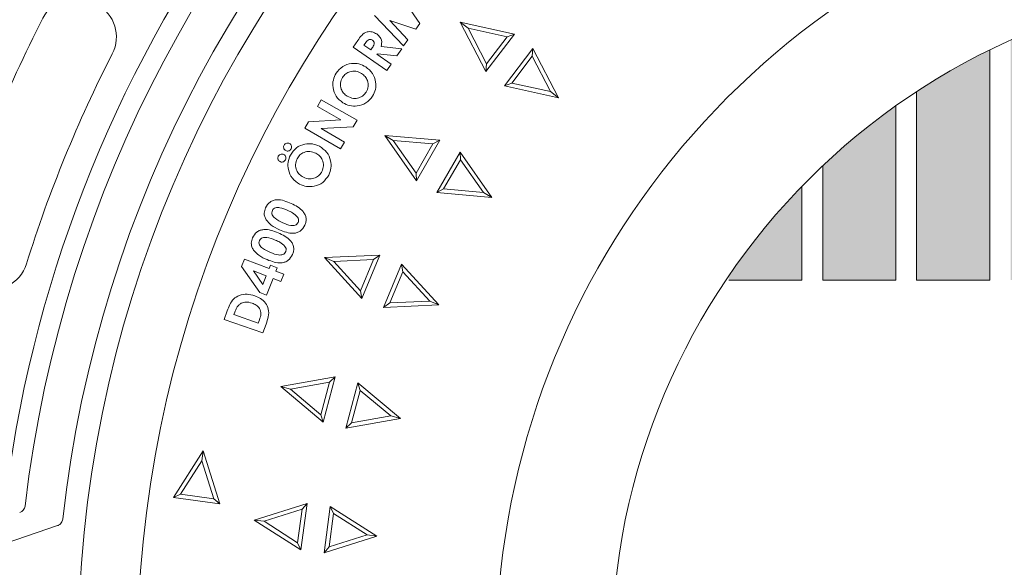
# Model space of a CAD drawing. Units: millimetres. Extents: x 106059 to 168438, y -19002 to 23989.
# Drawn here: x 167098 to 167348, y -17961 to -17822 of the extents above; entities that cross this region are included whole.
import ezdxf

# ---------------------------------------------------------------- set-up
doc = ezdxf.new("R2010")
doc.units = ezdxf.units.MM
doc.layers.add('Aizsargapmale (betona)', color=7, linetype='Continuous', lineweight=13)
doc.layers.add('Akas lūkas pārsedze', color=7, linetype='Continuous', lineweight=13)

# ---------------------------------------------------------------- blocks, each defined once
blk = doc.blocks.new('Fiksēta_aku lūku pārsedze')
at = {"layer": 'Akas lūkas pārsedze', "ltscale": 5}
h = blk.add_hatch(color=256, dxfattribs=at)
h.dxf.hatch_style = 1
h.paths.add_polyline_path([(155674.88, -16993.25, 0.042934), (155656.3, -17016.02), (155656.3, -17017.07), (155674.88, -17017.07)])
h.paths.add_polyline_path([(155698.77, -16972.77, 0.035085), (155680.19, -16988.01), (155680.19, -17017.07), (155698.77, -17017.07)])
h.paths.add_polyline_path([(155722.66, -16958.59, 0.031197), (155704.08, -16969.16), (155704.08, -17017.07), (155722.66, -17017.07)])
h.paths.add_polyline_path([(155746.55, -16949.07, 0.029001), (155727.97, -16956.11), (155727.97, -17017.07), (155746.55, -17017.07)])
h.paths.add_polyline_path([(155770.44, -16943.41, 0.027765), (155751.86, -16947.49), (155751.86, -17017.07), (155770.44, -17017.07)])
h.paths.add_polyline_path([(155794.33, -16941.23, 0.027192), (155775.75, -16942.63), (155775.75, -17017.07), (155794.33, -17017.07)])
h.paths.add_polyline_path([(155818.22, -16942.39, 0.027171), (155799.64, -16941.2), (155799.64, -17017.07), (155818.22, -17017.07)])
h.paths.add_polyline_path([(155842.11, -16946.98, 0.027698), (155823.53, -16943.11), (155823.53, -17017.07), (155842.11, -17017.07)])
h.paths.add_polyline_path([(155866, -16955.28, 0.028874), (155847.42, -16948.49), (155847.42, -17017.07), (155866, -17017.07)])
h.paths.add_polyline_path([(155889.89, -16967.94, 0.030977), (155871.31, -16957.69), (155871.31, -17017.07), (155889.89, -17017.07)])
h.paths.add_polyline_path([(155913.78, -16986.26, 0.034683), (155895.2, -16971.45), (155895.2, -17017.07), (155913.78, -17017.07)])
h.paths.add_polyline_path([(155919.09, -16991.34), (155919.09, -17017.07), (155937.67, -17017.07), (155937.67, -17013.31, 0.042038)])
at = {"layer": 'Akas lūkas pārsedze'}
for p, q in [((155573.77, -16946.14), (155577.74, -16951.89)), ((155573.52, -16957.55), (155566.2, -16949.83)), ((155576.69, -16953.3), (155570.06, -16951.11)), ((155570.06, -16951.11), (155574.69, -16955.99)), ((155590.01, -16953.09), (155588.01, -16951.56)), ((155588.01, -16951.56), (155594.52, -16964.05)), ((155601.76, -16954.6), (155588.01, -16951.56)), ((155577.74, -16951.89), (155576.69, -16953.3)), ((155590.01, -16953.09), (155594.69, -16962.08)), ((155599.9, -16955.28), (155590.01, -16953.09)), ((155560.73, -16957.92), (155561.93, -16956.18)), ((155574.69, -16955.99), (155573.52, -16957.55)), ((155594.52, -16964.05), (155601.76, -16954.6)), ((155594.69, -16962.08), (155599.9, -16955.28)), ((155599.9, -16955.28), (155601.76, -16954.6)), ((155569.34, -16963.83), (155560.73, -16957.92)), ((155563.77, -16956.93), (155563.46, -16957.38)), ((155563.46, -16957.38), (155565.22, -16958.59)), ((155565.22, -16958.59), (155565.58, -16958.08)), ((155567.9, -16957.72), (155573.13, -16958.32)), ((155573.13, -16958.32), (155571.9, -16960.11)), ((155606.49, -16958.23), (155599.24, -16967.67)), ((155606.31, -16960.2), (155606.49, -16958.23)), ((155612.99, -16970.72), (155606.49, -16958.23)), ((155566.92, -16959.54), (155566.82, -16959.69)), ((155566.82, -16959.69), (155570.46, -16962.19)), ((155571.9, -16960.11), (155566.92, -16959.54)), ((155606.31, -16960.2), (155601.1, -16966.99)), ((155610.99, -16969.19), (155606.31, -16960.2)), ((155570.46, -16962.19), (155569.34, -16963.83)), ((155594.69, -16962.08), (155594.52, -16964.05)), ((155601.1, -16966.99), (155599.24, -16967.67)), ((155599.24, -16967.67), (155612.99, -16970.72)), ((155601.1, -16966.99), (155610.99, -16969.19)), ((155610.99, -16969.19), (155612.99, -16970.72)), ((155551.66, -16972.96), (155552.66, -16971.23)), ((155552.66, -16971.23), (155561.74, -16976.45)), ((155557.64, -16976.39), (155551.66, -16972.96)), ((155549.42, -16976.85), (155557.64, -16976.39)), ((155561.74, -16976.45), (155560.79, -16978.11)), ((155548.47, -16978.51), (155549.42, -16976.85)), ((155557.55, -16983.73), (155548.47, -16978.51)), ((155560.79, -16978.11), (155552.59, -16978.58)), ((155552.59, -16978.58), (155558.55, -16982)), ((155570.96, -16981.59), (155568.79, -16980.33)), ((155568.79, -16980.33), (155576.86, -16991.87)), ((155582.82, -16981.56), (155568.79, -16980.33)), ((155570.96, -16981.59), (155576.78, -16989.89)), ((155581.06, -16982.47), (155570.96, -16981.59)), ((155576.86, -16991.87), (155582.82, -16981.56)), ((155581.06, -16982.47), (155582.82, -16981.56)), ((155558.55, -16982), (155557.55, -16983.73)), ((155576.78, -16989.89), (155581.06, -16982.47)), ((155587.97, -16984.54), (155582.02, -16994.84)), ((155588.06, -16986.51), (155583.77, -16993.93)), ((155588.06, -16986.51), (155587.97, -16984.54)), ((155596.05, -16996.07), (155587.97, -16984.54)), ((155593.87, -16994.81), (155588.06, -16986.51)), ((155576.78, -16989.89), (155576.86, -16991.87)), ((155583.77, -16993.93), (155582.02, -16994.84)), ((155583.77, -16993.93), (155593.87, -16994.81)), ((155582.02, -16994.84), (155596.05, -16996.07)), ((155593.87, -16994.81), (155596.05, -16996.07)), ((155532.37, -17013.6), (155533.09, -17011.74)), ((155533.09, -17011.74), (155539.37, -17014.17)), ((155567.55, -17010.76), (155553.48, -17011.37)), ((155555.8, -17012.34), (155553.48, -17011.37)), ((155553.48, -17011.37), (155562.99, -17021.76)), ((155562.99, -17021.76), (155567.55, -17010.76)), ((155565.93, -17011.89), (155567.55, -17010.76)), ((155537.03, -17020.25), (155532.37, -17013.6)), ((155539.37, -17014.17), (155539.71, -17013.3)), ((155539.71, -17013.3), (155541.43, -17013.97)), ((155541.43, -17013.97), (155541.09, -17014.83)), ((155565.93, -17011.89), (155555.8, -17012.34)), ((155555.8, -17012.34), (155562.65, -17019.81)), ((155562.65, -17019.81), (155565.93, -17011.89)), ((155573.05, -17013.04), (155568.49, -17024.03)), ((155573.39, -17014.99), (155573.05, -17013.04)), ((155582.56, -17023.42), (155573.05, -17013.04)), ((155538.67, -17015.99), (155535.4, -17014.73)), ((155535.4, -17014.73), (155537.81, -17018.22)), ((155537.81, -17018.22), (155538.67, -17015.99)), ((155540.39, -17016.65), (155538.75, -17020.91)), ((155542.4, -17017.43), (155540.39, -17016.65)), ((155541.09, -17014.83), (155543.1, -17015.61)), ((155543.1, -17015.61), (155542.4, -17017.43)), ((155573.39, -17014.99), (155570.11, -17022.9)), ((155580.24, -17022.46), (155573.39, -17014.99)), ((155538.75, -17020.91), (155537.03, -17020.25)), ((155562.65, -17019.81), (155562.99, -17021.76)), ((155570.11, -17022.9), (155568.49, -17024.03)), ((155568.49, -17024.03), (155582.56, -17023.42)), ((155570.11, -17022.9), (155580.24, -17022.46)), ((155580.24, -17022.46), (155582.56, -17023.42)), ((155527.96, -17027.13), (155528.73, -17024.9)), ((155530.64, -17025.25), (155530.42, -17025.88)), ((155530.42, -17025.88), (155536.63, -17028.04)), ((155537.82, -17030.54), (155527.96, -17027.13)), ((155536.63, -17028.04), (155536.93, -17027.17)), ((155538.6, -17028.28), (155537.82, -17030.54)), ((155556.22, -17041.7), (155542.35, -17044.15)), ((155553.14, -17053.2), (155556.22, -17041.7)), ((155554.76, -17043.04), (155556.22, -17041.7)), ((155544.78, -17044.8), (155542.35, -17044.15)), ((155542.35, -17044.15), (155553.14, -17053.2)), ((155554.76, -17043.04), (155544.78, -17044.8)), ((155552.55, -17051.31), (155554.76, -17043.04)), ((155561.97, -17043.24), (155558.89, -17054.74)), ((155562.57, -17045.13), (155561.97, -17043.24)), ((155572.76, -17052.29), (155561.97, -17043.24)), ((155544.78, -17044.8), (155552.55, -17051.31)), ((155562.57, -17045.13), (155560.35, -17053.4)), ((155570.33, -17051.64), (155562.57, -17045.13)), ((155552.55, -17051.31), (155553.14, -17053.2)), ((155560.35, -17053.4), (155570.33, -17051.64)), ((155570.33, -17051.64), (155572.76, -17052.29)), ((155558.89, -17054.74), (155572.76, -17052.29)), ((155560.35, -17053.4), (155558.89, -17054.74)), ((155522.64, -17060.51), (155515.08, -17072.39)), ((155522.31, -17063), (155522.64, -17060.51)), ((155526.88, -17073.94), (155522.64, -17060.51)), ((155522.31, -17063), (155516.87, -17071.55)), ((155525.36, -17072.67), (155522.31, -17063)), ((155516.87, -17071.55), (155515.08, -17072.39)), ((155516.87, -17071.55), (155525.36, -17072.67)), ((155515.08, -17072.39), (155526.88, -17073.94)), ((155525.36, -17072.67), (155526.88, -17073.94)), ((155549.03, -17073.86), (155535.6, -17078.09)), ((155547.48, -17085.66), (155549.03, -17073.86)), ((155547.76, -17075.37), (155549.03, -17073.86)), ((155547.76, -17075.37), (155538.1, -17078.42)), ((155546.64, -17083.86), (155547.76, -17075.37)), ((155554.93, -17074.63), (155553.38, -17086.43)), ((155555.77, -17076.43), (155554.65, -17084.92)), ((155555.77, -17076.43), (155554.93, -17074.63)), ((155566.81, -17082.2), (155554.93, -17074.63)), ((155564.32, -17081.87), (155555.77, -17076.43)), ((155538.1, -17078.42), (155535.6, -17078.09)), ((155535.6, -17078.09), (155547.48, -17085.66)), ((155538.1, -17078.42), (155546.64, -17083.86)), ((155485.55, -17079.51), (155472.47, -17083.98)), ((155554.65, -17084.92), (155564.32, -17081.87)), ((155564.32, -17081.87), (155566.81, -17082.2)), ((155546.64, -17083.86), (155547.48, -17085.66)), ((155553.38, -17086.43), (155566.81, -17082.2)), ((155554.65, -17084.92), (155553.38, -17086.43))]:
    blk.add_line(p, q, dxfattribs=at)
at = {"layer": 'Akas lūkas pārsedze', "ltscale": 5}
for p, q in [((155722.66, -16958.59), (155722.66, -17017.07)), ((155704.08, -16969.16), (155704.08, -17017.07)), ((155698.77, -16972.77), (155698.77, -17017.07)), ((155680.19, -16988.01), (155680.19, -17017.07)), ((155674.88, -16993.25), (155674.88, -17017.07)), ((155656.3, -17017.07), (155674.88, -17017.07)), ((155680.19, -17017.07), (155698.77, -17017.07)), ((155704.08, -17017.07), (155722.66, -17017.07))]:
    blk.add_line(p, q, dxfattribs=at)
at = {"layer": 'Akas lūkas pārsedze'}
for points in [[(155756.13, -17309.01), (155756.13, -17326.41), (155797.93, -17326.41), (155839.73, -17326.41), (155839.73, -17309.01, 0.80955), (155839.73, -16916.25), (155839.73, -16898.84), (155797.93, -16898.84), (155756.13, -16898.84), (155756.13, -16916.25, 0.80955)], [(155477.68, -17012.96, -0.043079), (155499.5, -16959.57, 0.406228), (155495.65, -16947.01), (155494.78, -16946.53, 0.422221), (155481.86, -16950.49, 0.043118), (155458.73, -17007.08, 0.422221), (155465.18, -17018.95, 0.433623)]]:
    blk.add_lwpolyline(points, format="xyb", close=True, dxfattribs=at)
for centre, radius in [((155797.93, -17112.65), 307.2), ((155797.92, -17113.5), 292.11)]:
    blk.add_circle(centre, radius, dxfattribs=at)
at = {"layer": 'Akas lūkas pārsedze', "ltscale": 5}
blk.add_circle((155797.93, -17112.63), 171.44, dxfattribs=at)
at = {"layer": 'Akas lūkas pārsedze'}
for centre, radius, start, end in [((155797.93, -17112.63), 370, 5.118, 354.882), ((155797.93, -17112.63), 322.88, 6.6488, 173.2306), ((155797.93, -17112.63), 312.96, 2.9978, 173.6204), ((155798.73, -17112.95), 364.05, 143.0129, 172.6526), ((155798.73, -17112.95), 328.83, 143.0647, 172.6008), ((155475.33, -17074.3), 1.98, 288.01, 353.2252)]:
    blk.add_arc(centre, radius, start, end, dxfattribs=at)
for points, knots in [([(155561.93, -16956.18), (155562.24, -16955.73), (155562.85, -16954.84), (155564.13, -16953.9), (155565.61, -16953.89), (155566.37, -16954.31), (155566.74, -16954.52)], [0, 0, 0, 0, 0.281879, 0.559796, 0.779554, 1, 1, 1, 1]), ([(155565.64, -16956.1), (155565.55, -16956.05), (155565.38, -16955.95), (155565.09, -16955.9), (155564.8, -16955.93), (155564.44, -16956.09), (155564.11, -16956.46), (155563.88, -16956.77), (155563.77, -16956.93)], [0, 0, 0, 0, 0.125006, 0.249995, 0.375042, 0.50001, 0.749448, 1, 1, 1, 1]), ([(155565.58, -16958.08), (155565.79, -16957.76), (155566.06, -16957.35), (155566.13, -16956.78), (155566.01, -16956.41), (155565.79, -16956.22), (155565.64, -16956.1)], [0, 0, 0, 0, 0.499965, 0.62516, 0.750633, 1, 1, 1, 1]), ([(155566.74, -16954.52), (155567.01, -16954.74), (155567.55, -16955.16), (155568.13, -16956.3), (155567.99, -16957.18), (155567.9, -16957.72)], [0, 0, 0, 0, 0.281144, 0.561334, 1, 1, 1, 1]), ([(155556.43, -16964.51), (155556.94, -16963.88), (155557.97, -16962.63), (155560.18, -16961.96), (155562.27, -16962.02), (155563.39, -16962.6), (155563.95, -16962.89)], [0, 0, 0, 0, 0.279406, 0.559213, 0.779511, 1, 1, 1, 1]), ([(155562.88, -16964.56), (155562.42, -16964.33), (155561.49, -16963.87), (155560.02, -16964.03), (155558.8, -16964.59), (155558.31, -16965.24), (155558.06, -16965.56)], [0, 0, 0, 0, 0.279812, 0.559499, 0.779686, 1, 1, 1, 1]), ([(155563.95, -16962.89), (155564.58, -16963.39), (155565.84, -16964.4), (155566.56, -16966.58), (155566.54, -16968.66), (155565.97, -16969.77), (155565.68, -16970.33)], [0, 0, 0, 0, 0.27969, 0.559393, 0.77962, 1, 1, 1, 1]), ([(155558.15, -16972.01), (155557.52, -16971.5), (155556.27, -16970.48), (155555.53, -16968.29), (155555.58, -16966.2), (155556.15, -16965.07), (155556.43, -16964.51)], [0, 0, 0, 0, 0.279594, 0.55918, 0.779638, 1, 1, 1, 1]), ([(155558.06, -16965.56), (155557.83, -16966.03), (155557.38, -16966.97), (155557.61, -16968.45), (155558.26, -16969.62), (155558.92, -16970.1), (155559.24, -16970.34)], [0, 0, 0, 0, 0.279487, 0.559042, 0.779287, 1, 1, 1, 1]), ([(155564.06, -16969.31), (155564.28, -16968.85), (155564.72, -16967.91), (155564.48, -16966.45), (155563.85, -16965.28), (155563.21, -16964.8), (155562.88, -16964.56)], [0, 0, 0, 0, 0.279339, 0.55906, 0.779432, 1, 1, 1, 1]), ([(155565.68, -16970.33), (155565.17, -16970.97), (155564.16, -16972.24), (155561.94, -16972.93), (155559.84, -16972.88), (155558.71, -16972.3), (155558.15, -16972.01)], [0, 0, 0, 0, 0.279635, 0.559197, 0.779553, 1, 1, 1, 1]), ([(155559.24, -16970.34), (155559.78, -16970.61), (155560.73, -16971.09), (155561.76, -16970.86), (155562.21, -16970.76)], [0, 0, 0, 0, 0.559446, 1, 1, 1, 1]), ([(155562.21, -16970.76), (155562.63, -16970.57), (155563.37, -16970.25), (155563.85, -16969.6), (155564.06, -16969.31)], [0, 0, 0, 0, 0.5593388, 1, 1, 1, 1]), ([(155543.61, -16984.17), (155543.49, -16984.08), (155543.24, -16983.91), (155543.07, -16983.52), (155543.04, -16983.13), (155543.13, -16982.91), (155543.18, -16982.8)], [0, 0, 0, 0, 0.279527, 0.559277, 0.779556, 1, 1, 1, 1]), ([(155543.18, -16982.8), (155543.26, -16982.67), (155543.43, -16982.42), (155543.83, -16982.26), (155544.22, -16982.22), (155544.44, -16982.31), (155544.55, -16982.36)], [0, 0, 0, 0, 0.279575, 0.559295, 0.779547, 1, 1, 1, 1]), ([(155544.99, -16983.74), (155544.9, -16983.87), (155544.73, -16984.12), (155544.33, -16984.28), (155543.94, -16984.31), (155543.72, -16984.22), (155543.61, -16984.17)], [0, 0, 0, 0, 0.279472, 0.55918, 0.779572, 1, 1, 1, 1]), ([(155544.55, -16982.36), (155544.68, -16982.44), (155544.93, -16982.62), (155545.1, -16983.02), (155545.12, -16983.41), (155545.03, -16983.63), (155544.99, -16983.74)], [0, 0, 0, 0, 0.279519, 0.559209, 0.779566, 1, 1, 1, 1]), ([(155544.78, -16985.33), (155545.24, -16984.66), (155546.16, -16983.32), (155548.32, -16982.46), (155550.42, -16982.34), (155551.59, -16982.83), (155552.18, -16983.08)], [0, 0, 0, 0, 0.279397, 0.559223, 0.779502, 1, 1, 1, 1]), ([(155552.18, -16983.08), (155552.85, -16983.53), (155554.19, -16984.43), (155555.1, -16986.55), (155555.26, -16988.63), (155554.77, -16989.8), (155554.53, -16990.39)], [0, 0, 0, 0, 0.279655, 0.559327, 0.779617, 1, 1, 1, 1]), ([(155542.15, -16986.96), (155542.03, -16986.88), (155541.78, -16986.71), (155541.62, -16986.31), (155541.59, -16985.92), (155541.68, -16985.7), (155541.72, -16985.59)], [0, 0, 0, 0, 0.279577, 0.559449, 0.779784, 1, 1, 1, 1]), ([(155541.72, -16985.59), (155541.81, -16985.47), (155541.98, -16985.22), (155542.38, -16985.05), (155542.77, -16985.02), (155542.99, -16985.11), (155543.1, -16985.15)], [0, 0, 0, 0, 0.2796365, 0.5592731, 0.77953, 1, 1, 1, 1]), ([(155543.53, -16986.54), (155543.45, -16986.66), (155543.28, -16986.91), (155542.88, -16987.08), (155542.48, -16987.1), (155542.26, -16987.01), (155542.15, -16986.96)], [0, 0, 0, 0, 0.279481, 0.5592, 0.779573, 1, 1, 1, 1]), ([(155543.1, -16985.15), (155543.22, -16985.24), (155543.48, -16985.41), (155543.64, -16985.81), (155543.67, -16986.21), (155543.58, -16986.43), (155543.53, -16986.54)], [0, 0, 0, 0, 0.279507, 0.559137, 0.77953, 1, 1, 1, 1]), ([(155547.13, -16992.7), (155546.46, -16992.24), (155545.12, -16991.33), (155544.2, -16989.2), (155544.07, -16987.1), (155544.54, -16985.92), (155544.78, -16985.33)], [0, 0, 0, 0, 0.279625, 0.559191, 0.7796532, 1, 1, 1, 1]), ([(155546.5, -16986.25), (155546.31, -16986.73), (155545.94, -16987.71), (155546.28, -16989.18), (155547.04, -16990.3), (155547.74, -16990.72), (155548.09, -16990.94)], [0, 0, 0, 0, 0.279482, 0.559025, 0.779331, 1, 1, 1, 1]), ([(155551.25, -16984.84), (155550.76, -16984.65), (155549.79, -16984.27), (155548.33, -16984.54), (155547.16, -16985.21), (155546.72, -16985.9), (155546.5, -16986.25)], [0, 0, 0, 0, 0.27975, 0.559456, 0.779687, 1, 1, 1, 1]), ([(155552.82, -16989.5), (155553, -16989.01), (155553.36, -16988.04), (155553.01, -16986.6), (155552.28, -16985.48), (155551.59, -16985.05), (155551.25, -16984.84)], [0, 0, 0, 0, 0.279353, 0.559067, 0.779416, 1, 1, 1, 1]), ([(155554.53, -16990.39), (155554.08, -16991.07), (155553.17, -16992.43), (155551, -16993.3), (155548.9, -16993.43), (155547.72, -16992.94), (155547.13, -16992.7)], [0, 0, 0, 0, 0.279669, 0.55922, 0.77958, 1, 1, 1, 1]), ([(155548.09, -16990.94), (155548.64, -16991.16), (155549.64, -16991.56), (155550.65, -16991.24), (155551.1, -16991.1)], [0, 0, 0, 0, 0.559406, 1, 1, 1, 1]), ([(155551.1, -16991.1), (155551.5, -16990.88), (155552.21, -16990.49), (155552.63, -16989.8), (155552.82, -16989.5)], [0, 0, 0, 0, 0.559366, 1, 1, 1, 1]), ([(155538.47, -16998.69), (155538.8, -16998.14), (155539.3, -16997.33), (155540.45, -16996.79), (155541.69, -16996.59), (155543.26, -16996.87), (155544.4, -16997.36), (155544.98, -16997.6)], [0, 0, 0, 0, 0.248338, 0.373465, 0.498779, 0.748911, 1, 1, 1, 1]), ([(155538.62, -17001.77), (155538.49, -17001.5), (155538.21, -17000.96), (155538.06, -16999.87), (155538.32, -16999.14), (155538.47, -16998.69)], [0, 0, 0, 0, 0.280596, 0.56093, 1, 1, 1, 1]), ([(155544.18, -16999.4), (155543.5, -16999.1), (155542.5, -16998.65), (155541.18, -16998.62), (155540.49, -16998.95), (155540.3, -16999.26), (155540.2, -16999.42)], [0, 0, 0, 0, 0.501451, 0.750453, 0.875358, 1, 1, 1, 1]), ([(155544.98, -16997.6), (155545.54, -16997.87), (155546.65, -16998.41), (155547.87, -16999.41), (155548.57, -17000.45), (155548.84, -17001.36), (155548.79, -17002.3), (155548.56, -17002.88), (155548.44, -17003.17)], [0, 0, 0, 0, 0.25049, 0.500066, 0.62516, 0.749996, 0.874893, 1, 1, 1, 1]), ([(155542.04, -17004.29), (155541.3, -17003.95), (155539.99, -17003.34), (155539.04, -17002.25), (155538.62, -17001.77)], [0, 0, 0, 0, 0.561168, 1, 1, 1, 1]), ([(155540.2, -16999.42), (155540.14, -16999.6), (155540.02, -16999.97), (155540.19, -17000.74), (155541.18, -17001.71), (155542.21, -17002.19), (155542.89, -17002.51)], [0, 0, 0, 0, 0.124835, 0.249738, 0.498725, 1, 1, 1, 1]), ([(155546.59, -17001.07), (155546.19, -17000.69), (155545.48, -17000), (155544.58, -16999.59), (155544.18, -16999.4)], [0, 0, 0, 0, 0.558416, 1, 1, 1, 1]), ([(155546.77, -17002.41), (155546.81, -17002.29), (155546.9, -17002.04), (155546.87, -17001.55), (155546.7, -17001.26), (155546.59, -17001.07)], [0, 0, 0, 0, 0.280368, 0.56054, 1, 1, 1, 1]), ([(155535.15, -17006.36), (155535.47, -17005.81), (155535.94, -17004.97), (155537.09, -17004.39), (155538.33, -17004.16), (155539.92, -17004.38), (155541.08, -17004.84), (155541.67, -17005.07)], [0, 0, 0, 0, 0.2483339, 0.3734648, 0.4987852, 0.7489068, 1, 1, 1, 1]), ([(155548.44, -17003.17), (155548.12, -17003.71), (155547.64, -17004.53), (155546.51, -17005.07), (155545.29, -17005.27), (155543.73, -17005.02), (155542.6, -17004.54), (155542.04, -17004.29)], [0, 0, 0, 0, 0.248498, 0.373643, 0.498966, 0.748943, 1, 1, 1, 1]), ([(155542.89, -17002.51), (155543.55, -17002.81), (155544.54, -17003.25), (155545.84, -17003.23), (155546.49, -17002.88), (155546.67, -17002.57), (155546.77, -17002.41)], [0, 0, 0, 0, 0.501282, 0.750099, 0.875141, 1, 1, 1, 1]), ([(155535.39, -17009.46), (155535.25, -17009.19), (155534.96, -17008.66), (155534.77, -17007.57), (155535.01, -17006.82), (155535.15, -17006.36)], [0, 0, 0, 0, 0.280605, 0.560946, 1, 1, 1, 1]), ([(155540.92, -17006.91), (155540.23, -17006.63), (155539.2, -17006.21), (155537.88, -17006.22), (155537.2, -17006.57), (155537.01, -17006.89), (155536.92, -17007.05)], [0, 0, 0, 0, 0.501494, 0.750423, 0.875291, 1, 1, 1, 1]), ([(155541.67, -17005.07), (155542.24, -17005.33), (155543.38, -17005.84), (155544.64, -17006.81), (155545.37, -17007.84), (155545.67, -17008.74), (155545.64, -17009.69), (155545.43, -17010.28), (155545.33, -17010.58)], [0, 0, 0, 0, 0.250517, 0.500141, 0.625229, 0.750032, 0.874898, 1, 1, 1, 1]), ([(155536.92, -17007.05), (155536.86, -17007.24), (155536.75, -17007.61), (155536.95, -17008.38), (155537.97, -17009.32), (155539.02, -17009.78), (155539.72, -17010.08)], [0, 0, 0, 0, 0.124887, 0.249707, 0.498738, 1, 1, 1, 1]), ([(155543.4, -17008.52), (155542.98, -17008.15), (155542.24, -17007.47), (155541.32, -17007.09), (155540.92, -17006.91)], [0, 0, 0, 0, 0.558449, 1, 1, 1, 1]), ([(155543.61, -17009.86), (155543.65, -17009.74), (155543.74, -17009.48), (155543.69, -17008.99), (155543.51, -17008.7), (155543.4, -17008.52)], [0, 0, 0, 0, 0.280407, 0.560475, 1, 1, 1, 1]), ([(155538.91, -17011.9), (155538.16, -17011.58), (155536.81, -17011), (155535.83, -17009.93), (155535.39, -17009.46)], [0, 0, 0, 0, 0.561172, 1, 1, 1, 1]), ([(155545.33, -17010.58), (155545.02, -17011.13), (155544.56, -17011.97), (155543.43, -17012.55), (155542.21, -17012.79), (155540.64, -17012.58), (155539.49, -17012.13), (155538.91, -17011.9)], [0, 0, 0, 0, 0.24852, 0.373663, 0.498981, 0.748947, 1, 1, 1, 1]), ([(155539.72, -17010.08), (155540.39, -17010.35), (155541.4, -17010.77), (155542.7, -17010.72), (155543.35, -17010.34), (155543.52, -17010.02), (155543.61, -17009.86)], [0, 0, 0, 0, 0.501356, 0.750173, 0.875167, 1, 1, 1, 1]), ([(155528.73, -17024.9), (155528.93, -17024.37), (155529.33, -17023.31), (155530.24, -17021.82), (155531.84, -17020.87), (155533.78, -17020.54), (155535.08, -17020.89), (155535.74, -17021.06)], [0, 0, 0, 0, 0.18737, 0.37409, 0.560215, 0.779894, 1, 1, 1, 1]), ([(155535.74, -17021.06), (155536.25, -17021.28), (155537.28, -17021.71), (155538.51, -17022.89), (155539.35, -17024.5), (155539.25, -17026.43), (155538.82, -17027.66), (155538.6, -17028.28)], [0, 0, 0, 0, 0.187072, 0.373909, 0.560423, 0.779055, 1, 1, 1, 1]), ([(155532.3, -17022.98), (155532.07, -17023.12), (155531.61, -17023.42), (155531.05, -17024.21), (155530.79, -17024.85), (155530.64, -17025.25)], [0, 0, 0, 0, 0.279486, 0.559675, 1, 1, 1, 1]), ([(155535.03, -17022.94), (155534.52, -17022.8), (155533.59, -17022.53), (155532.69, -17022.84), (155532.3, -17022.98)], [0, 0, 0, 0, 0.560432, 1, 1, 1, 1]), ([(155536.93, -17027.17), (155537.1, -17026.69), (155537.43, -17025.74), (155537.09, -17024.3), (155536.12, -17023.39), (155535.4, -17023.09), (155535.03, -17022.94)], [0, 0, 0, 0, 0.281702, 0.558222, 0.778779, 1, 1, 1, 1]), ([(155485.55, -17079.51), (155485.65, -17079.47), (155485.75, -17079.43), (155485.94, -17079.33), (155486.03, -17079.28), (155486.27, -17079.1), (155486.41, -17078.96), (155486.63, -17078.67), (155486.71, -17078.51), (155486.84, -17078.19), (155486.88, -17078.02), (155486.9, -17077.85)], [0, 0, 0, 0, 0.125, 0.125, 0.25, 0.25, 0.5, 0.5, 0.75, 0.75, 1, 1, 1, 1])]:
    blk.add_open_spline(points, degree=3, knots=knots, dxfattribs=at)

msp = doc.modelspace()

# ---------------------------------------------------------------- hatches: boundary and pattern name
at = {"layer": 'Aizsargapmale (betona)', "lineweight": 0, "ltscale": 5}
h = msp.add_hatch(dxfattribs=at)
h.set_pattern_fill('AR-CONC', color=256, scale=0.5)
h.set_pattern_definition([(50, (41697.59, -23287.59), (91.092334, -7.969543), [9.525, -104.775]), (355, (41697.59, -23287.59), (-17.62171, 95.52842), [7.62, -83.82029]), (100.451445, (41705.18, -23288.25), (73.470624, 87.558876), [8.095004, -89.04512]), (46.1842, (41697.59, -23262.19), (135.53952, -21.02116), [14.2875, -157.1625]), (96.63556, (41708.88, -23263.94), (118.70207, 123.71306), [12.14251, -133.5678]), (351.18415, (41697.59, -23262.19), (118.70207, 123.71306), [11.42998, -125.72987]), (21, (41710.29, -23268.54), (75.807196, -51.1326), [9.525, -104.775]), (326, (41710.29, -23268.54), (30.901014, 92.09398), [7.62, -83.82]), (71.451445, (41716.61, -23272.8), (106.70821, 40.961384), [8.095004, -89.04497]), (37.5, (41697.59, -23287.59), (1.544302, 42.2775194), [0, -82.804, 0, -85.09, 0, -84.1375]), (7.5, (41697.59, -23287.59), (33.409831, 50.090287), [0, -48.514, 0, -80.899, 0, -32.0675]), (327.5, (41669.27, -23287.59), (67.795298, -2.864372), [0, -31.75, 0, -99.06, 0, -131.445]), (317.5, (41656.57, -23287.59), (74.06459, 12.713246), [0, -41.275, 0, -65.786, 0, -93.345])])
edge = h.paths.add_edge_path()
edge.add_arc((167419.53, -17983.31), 537.6, 0, 360)
edge = h.paths.add_edge_path(flags=16)
edge.add_arc((167419.53, -17983.31), 370, 0, 360)
edge = h.paths.add_edge_path(flags=0)
edge.add_line((167341.09, -17696.83), (167371.62, -17690.33))
edge.add_arc((167372.34, -17693.14), 2.9, 14.9289, 104.2472, ccw=False)
edge.add_line((167375.13, -17692.39), (167377.65, -17704.21))
edge.add_arc((167374.8, -17705.03), 2.96, -74.5652, 16.1165, ccw=False)
edge.add_line((167375.59, -17707.89), (167345.19, -17714.37))
edge.add_arc((167344.4, -17711.51), 2.96, 196.1165, 285.4348, ccw=False)
edge.add_line((167341.55, -17712.33), (167339.03, -17700.52))
edge.add_arc((167341.88, -17699.69), 2.96, 105.4348, 196.1165, ccw=False)
edge = h.paths.add_edge_path(flags=0)
edge.add_line((167334.19, -17701.67), (167338.36, -17713.01))
edge.add_arc((167335.66, -17714.23), 2.96, -66.3834, 24.2983, ccw=False)
edge.add_line((167336.84, -17716.95), (167307.67, -17727.68))
edge.add_arc((167306.48, -17724.97), 2.96, 204.2983, 293.6166, ccw=False)
edge.add_line((167303.78, -17726.19), (167299.61, -17714.85))
edge.add_arc((167302.31, -17713.63), 2.96, 113.6166, 204.2983, ccw=False)
edge.add_line((167301.12, -17710.91), (167330.42, -17700.13))
edge.add_arc((167331.52, -17702.81), 2.9, 23.1108, 112.429, ccw=False)
edge = h.paths.add_edge_path(flags=0)
edge.add_line((167382.66, -17688.59), (167413.8, -17686.5))
edge.add_arc((167414.11, -17689.38), 2.9, 6.7471, 96.0654, ccw=False)
edge.add_line((167416.99, -17689.04), (167417.8, -17701.09))
edge.add_arc((167414.86, -17701.5), 2.96, -82.747, 7.9347, ccw=False)
edge.add_line((167415.24, -17704.44), (167384.22, -17706.52))
edge.add_arc((167383.85, -17703.58), 2.96, 187.9347, 277.253, ccw=False)
edge.add_line((167380.91, -17703.99), (167380.1, -17691.94))
edge.add_arc((167383.04, -17691.53), 2.96, 97.253, 187.9347, ccw=False)
edge = h.paths.add_edge_path(flags=0)
edge.add_line((167294.97, -17716.68), (167300.72, -17727.31))
edge.add_arc((167298.22, -17728.9), 2.96, -58.2016, 32.4801, ccw=False)
edge.add_line((167299.78, -17731.42), (167272.43, -17746.2))
edge.add_arc((167270.87, -17743.68), 2.96, 212.4801, 301.7984, ccw=False)
edge.add_line((167268.37, -17745.28), (167262.62, -17734.65))
edge.add_arc((167265.13, -17733.06), 2.96, 121.7984, 212.4801, ccw=False)
edge.add_line((167263.56, -17730.54), (167291.02, -17715.7))
edge.add_arc((167292.5, -17718.19), 2.9, 31.2926, 120.6109, ccw=False)
edge = h.paths.add_edge_path(flags=0)
edge.add_arc((167351.98, -17719.87), 3.39, 20.2699, 106.9712, ccw=False)
edge.add_line((167355.16, -17718.7), (167358.23, -17732.5))
edge.add_arc((167356.6, -17732.93), 1.69, -70.3478, 14.8545, ccw=False)
edge.add_line((167357.16, -17734.53), (167347.31, -17737.36))
edge.add_line((167347.31, -17737.36), (167337.66, -17740.13))
edge.add_arc((167337.1, -17738.53), 1.69, 201.7865, 289.6522, ccw=False)
edge.add_line((167335.52, -17739.16), (167331.07, -17726.56))
edge.add_arc((167334.08, -17725.01), 3.39, 106.9712, 207.2019, ccw=False)
edge.add_line((167333.09, -17721.78), (167342.09, -17719.19))
edge.add_line((167342.09, -17719.19), (167350.99, -17716.63))
edge = h.paths.add_edge_path(flags=0)
edge.add_line((167371.19, -17712.14), (167380.47, -17710.86))
edge.add_line((167380.47, -17710.86), (167389.64, -17709.6))
edge.add_arc((167390.16, -17712.94), 3.39, 12.0881, 98.7893, ccw=False)
edge.add_line((167393.47, -17712.23), (167394.55, -17726.33))
edge.add_arc((167392.87, -17726.53), 1.69, -78.5296, 6.6727, ccw=False)
edge.add_line((167393.2, -17728.19), (167383.05, -17729.58))
edge.add_line((167383.05, -17729.58), (167373.11, -17730.95))
edge.add_arc((167372.77, -17729.29), 1.69, 193.6047, 281.4704, ccw=False)
edge.add_line((167371.12, -17729.69), (167368.5, -17716.59))
edge.add_arc((167371.7, -17715.48), 3.39, 98.7893, 199.02, ccw=False)
edge = h.paths.add_edge_path(flags=0)
edge.add_line((167318.16, -17730.55), (167323.16, -17743.78))
edge.add_arc((167321.6, -17744.44), 1.69, -62.166, 23.0363, ccw=False)
edge.add_line((167322.39, -17745.94), (167313.04, -17750.14))
edge.add_line((167313.04, -17750.14), (167303.89, -17754.25))
edge.add_arc((167303.1, -17752.76), 1.69, 209.9683, 297.834, ccw=False)
edge.add_line((167301.63, -17753.6), (167295.43, -17741.77))
edge.add_arc((167298.19, -17739.8), 3.39, 115.153, 215.3837, ccw=False)
edge.add_line((167296.75, -17736.74), (167305.3, -17732.9))
edge.add_line((167305.3, -17732.9), (167313.74, -17729.1))
edge.add_arc((167315.18, -17732.17), 3.39, 28.4517, 115.153, ccw=False)

# ---------------------------------------------------------------- linework, layer by layer
at = {"layer": 'Aizsargapmale (betona)', "ltscale": 5}
for radius in [744.24, 537.6]:
    msp.add_circle((167419.53, -17983.31), radius, dxfattribs=at)

# ---------------------------------------------------------------- block references
at = {"layer": 'Akas lūkas pārsedze'}
msp.add_blockref('Fiksēta_aku lūku pārsedze', (11621.6, -870.68), dxfattribs=at)

doc.saveas('drawing.dxf')
